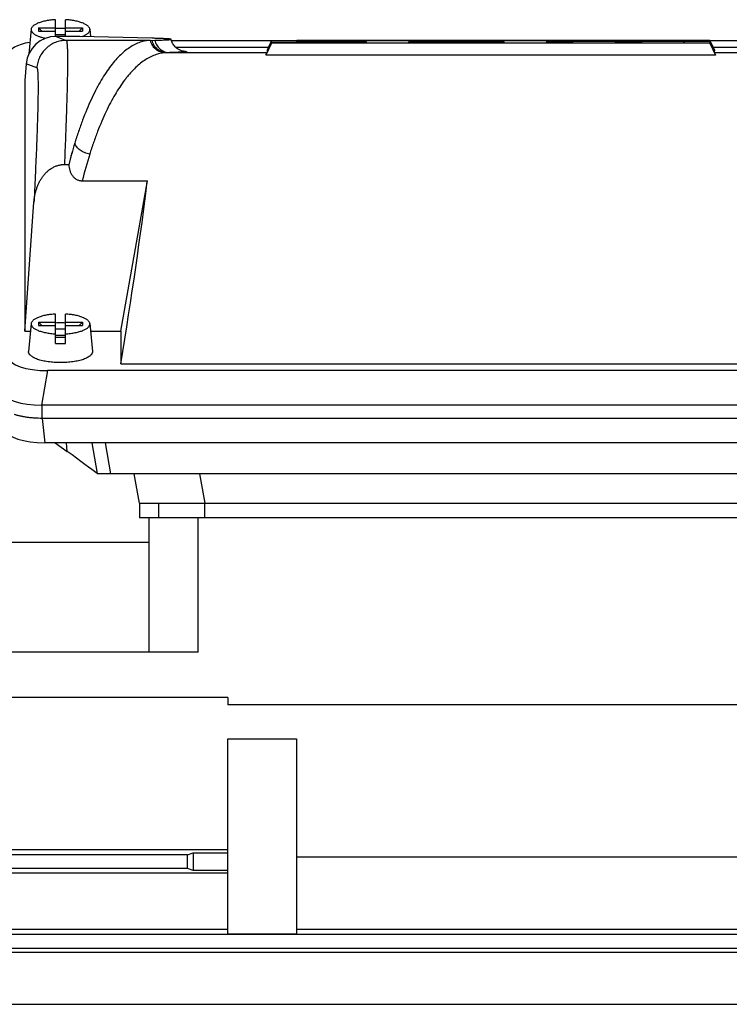
# Model space of a CAD drawing. Units: millimetres. Extents: x -1392 to 2093, y -709 to 914.
# Drawn here: x -572 to -427, y 115 to 315 of the extents above; entities that cross this region are included whole.
import ezdxf

# ---------------------------------------------------------------- set-up
doc = ezdxf.new("R2010")
doc.units = ezdxf.units.MM
doc.header["$LTSCALE"] = 19.36
doc.layers.get('0').update_dxf_attribs({"linetype": 'CONTINUOUS'})

msp = doc.modelspace()

# ---------------------------------------------------------------- linework, layer by layer
at = {"color": 7, "linetype": 'CONTINUOUS'}
for p, q in [((-564.47, 312.01), (-564.47, 315.4)), ((-562.47, 312.01), (-562.47, 315.4)), ((-569.45, 313.45), (-569.91, 308.44)), ((-567.97, 313.73), (-567.97, 313.05)), ((-567.97, 313.73), (-564.47, 313.73)), ((-567.97, 313.73), (-567.25, 313.05)), ((-567.97, 313.05), (-564.47, 313.05)), ((-562.47, 312.36), (-564.47, 312.36)), ((-562.47, 313.73), (-558.97, 313.73)), ((-562.47, 313.05), (-558.97, 313.05)), ((-559.7, 313.05), (-558.97, 313.73)), ((-558.97, 313.73), (-558.97, 313.05)), ((-557.5, 313.45), (-557.36, 311.96)), ((-559.51, 312.01), (-564.37, 312.01)), ((-544.9, 311.63), (-559.51, 312.01)), ((-545.15, 311.2), (-544.28, 311.22)), ((-520.59, 311.1), (-540.88, 311.1)), ((-520.54, 310.64), (-521.69, 308.17)), ((-520.54, 310.69), (-521.48, 308.69)), ((-520.54, 311.2), (-521.47, 309.21)), ((-520.54, 310.77), (-521.47, 308.76)), ((-520.54, 311.2), (-431.41, 311.2)), ((-520.54, 310.77), (-520.54, 311.2)), ((-501.4, 310.77), (-520.54, 310.77)), ((-520.54, 310.69), (-436.54, 310.69)), ((-520.54, 310.64), (-520.54, 310.69)), ((-431.41, 310.64), (-520.54, 310.64)), ((-431.41, 311.15), (-515.41, 311.15)), ((-515.41, 311.15), (-515.41, 311.07)), ((-515.41, 311.15), (-515.37, 311.07)), ((-515.41, 311.07), (-501.4, 311.07)), ((-515.41, 311.02), (-506.54, 311.02)), ((-515.41, 310.81), (-515.41, 311.02)), ((-515.41, 311.02), (-515.31, 310.81)), ((-506.54, 310.81), (-515.41, 310.81)), ((-506.54, 311.02), (-506.64, 310.81)), ((-506.54, 311.02), (-506.54, 310.81)), ((-501.4, 311.07), (-501.4, 310.77)), ((-501.4, 311.07), (-501.22, 310.69)), ((-501.4, 310.77), (-501.37, 310.69)), ((-492.54, 311.07), (-492.72, 310.69)), ((-492.54, 311.02), (-492.7, 310.69)), ((-492.54, 310.94), (-492.66, 310.69)), ((-492.54, 310.77), (-492.58, 310.69)), ((-492.54, 311.07), (-473.41, 311.07)), ((-492.54, 311.02), (-492.54, 311.07)), ((-478.54, 311.02), (-492.54, 311.02)), ((-492.54, 310.94), (-478.54, 310.94)), ((-492.54, 310.77), (-492.54, 310.94)), ((-473.41, 310.77), (-492.54, 310.77)), ((-487.41, 310.9), (-478.54, 310.9)), ((-487.41, 310.81), (-487.41, 310.9)), ((-487.41, 310.9), (-487.37, 310.81)), ((-478.54, 310.81), (-487.41, 310.81)), ((-478.54, 311.02), (-478.58, 310.94)), ((-478.54, 310.9), (-478.58, 310.81)), ((-478.54, 310.94), (-478.54, 311.02)), ((-478.54, 310.9), (-478.54, 310.81)), ((-473.41, 311.07), (-473.41, 310.77)), ((-473.41, 311.07), (-473.23, 310.69)), ((-473.41, 310.77), (-473.37, 310.69)), ((-464.54, 311.07), (-464.72, 310.69)), ((-464.54, 310.77), (-464.58, 310.69)), ((-464.54, 311.07), (-431.41, 311.07)), ((-464.54, 310.77), (-464.54, 311.07)), ((-459.41, 310.77), (-464.54, 310.77)), ((-450.54, 311.02), (-459.41, 311.02)), ((-459.41, 311.02), (-459.41, 310.77)), ((-459.41, 311.02), (-459.25, 310.69)), ((-459.41, 310.77), (-459.37, 310.69)), ((-450.54, 311.02), (-450.7, 310.69)), ((-450.54, 310.77), (-450.58, 310.69)), ((-450.54, 310.77), (-450.54, 311.02)), ((-445.41, 310.77), (-450.54, 310.77)), ((-436.54, 311.02), (-445.41, 311.02)), ((-445.41, 311.02), (-445.41, 310.77)), ((-445.41, 311.02), (-445.25, 310.69)), ((-445.41, 310.77), (-445.37, 310.69)), ((-436.54, 311.02), (-436.7, 310.69)), ((-436.54, 310.69), (-436.54, 311.02)), ((-431.41, 311.2), (-431.41, 311.15)), ((-431.41, 311.2), (-430.47, 309.21)), ((-431.41, 311.15), (-430.47, 309.14)), ((-431.41, 311.07), (-431.41, 310.64)), ((-431.41, 311.07), (-430.47, 309.08)), ((-431.41, 310.64), (-430.26, 308.17)), ((-411.07, 311.1), (-431.36, 311.1)), ((-521.23, 309.73), (-539.97, 309.73)), ((-430.26, 308.17), (-521.69, 308.17)), ((-521.47, 309.21), (-521.47, 308.76)), ((-521.47, 308.76), (-521.44, 308.76)), ((-411.97, 309.73), (-430.72, 309.73)), ((-430.5, 309.14), (-430.47, 309.14)), ((-430.47, 309.14), (-430.47, 309.21)), ((-430.47, 308.7), (-430.47, 309.08)), ((-570.43, 306.44), (-570.7, 303.06)), ((-570.7, 303.06), (-570.7, 252.12)), ((-562.68, 285.98), (-561.79, 285.98)), ((-561.79, 285.91), (-561.79, 285.98)), ((-559.07, 282.66), (-545.81, 282.66)), ((-551.2, 252.12), (-545.81, 282.66)), ((-570.7, 252.12), (-568.87, 278.29)), ((-564.47, 249.61), (-564.47, 255.58)), ((-562.47, 249.61), (-562.47, 255.58)), ((-569.45, 253.63), (-569.97, 248)), ((-567.97, 253.91), (-564.47, 253.91)), ((-567.97, 253.91), (-567.97, 253.23)), ((-567.97, 253.91), (-567.25, 253.23)), ((-567.97, 253.23), (-564.47, 253.23)), ((-562.47, 252.54), (-564.47, 252.54)), ((-562.47, 253.91), (-558.97, 253.91)), ((-562.47, 253.23), (-558.97, 253.23)), ((-559.7, 253.23), (-558.97, 253.91)), ((-558.97, 253.91), (-558.97, 253.23)), ((-557.5, 253.63), (-556.98, 248)), ((-570.7, 252.12), (-569.59, 252.12)), ((-564.47, 251.26), (-562.47, 251.26)), ((-562.47, 250.83), (-564.47, 250.83)), ((-557.36, 252.12), (-551.2, 252.12)), ((-551.2, 252.12), (-551.2, 245.45)), ((-551.2, 245.45), (-400.75, 245.45)), ((-385.86, 244.08), (-566.09, 244.08)), ((-384.63, 237.08), (-567.32, 237.08)), ((-384.71, 234.38), (-567.22, 234.38)), ((-385.28, 229.41), (-566.65, 229.41)), ((-564.55, 229.41), (-562.11, 227.66)), ((-554.36, 229.41), (-553.3, 223.14)), ((-556.04, 223.21), (-555.96, 223.14)), ((-395.97, 223.14), (-555.96, 223.14)), ((-547.41, 217.14), (-548.46, 223.14)), ((-547.41, 217.14), (-404.52, 217.14)), ((-547.41, 217.14), (-547.41, 214.14)), ((-404.52, 214.14), (-547.41, 214.14)), ((-545.46, 186.9), (-545.46, 214.14)), ((-545.46, 209.14), (-598.59, 209.14)), ((-535.46, 186.9), (-575.09, 186.9)), ((-529.46, 177.64), (-608.46, 177.64)), ((-529.46, 177.64), (-529.46, 176.14)), ((-376.83, 176.14), (-529.46, 176.14)), ((-529.46, 169.23), (-515.46, 169.23)), ((-529.46, 129.64), (-529.46, 169.23)), ((-515.46, 169.23), (-515.46, 129.64)), ((-594.51, 146.79), (-529.46, 146.79)), ((-537.67, 145.71), (-536.46, 146.11)), ((-536.46, 146.11), (-529.46, 146.11)), ((-536.46, 146.11), (-536.46, 142.52)), ((-537.67, 145.71), (-608.46, 145.71)), ((-537.67, 142.92), (-537.67, 145.71)), ((-391.46, 145.18), (-515.46, 145.18)), ((-537.67, 142.92), (-608.46, 142.92)), ((-536.46, 142.52), (-537.67, 142.92)), ((-529.46, 142.52), (-536.46, 142.52)), ((-529.46, 141.95), (-590.43, 141.95)), ((-590.43, 130.55), (-529.46, 130.55)), ((-515.46, 130.55), (-391.46, 130.55)), ((-574.96, 129.59), (-376.97, 129.59)), ((-529.46, 129.64), (-515.46, 129.64)), ((-575.09, 126.69), (-376.84, 126.69)), ((-361.5, 125.85), (-590.43, 125.85)), ((-590.43, 115.31), (-361.5, 115.31))]:
    msp.add_line(p, q, dxfattribs=at)
at = {"color": 9, "linetype": 'CONTINUOUS'}
for p, q in [((-564.37, 312.01), (-562.3, 311.2)), ((-545.15, 311.2), (-562.3, 311.2)), ((-541.3, 308.72), (-541.88, 308.7)), ((-521.47, 308.7), (-541.88, 308.7)), ((-538.45, 309), (-538.44, 309)), ((-410.07, 308.7), (-430.47, 308.7)), ((-568.28, 305.59), (-570.43, 306.44)), ((-566.09, 244.08), (-567.32, 237.08)), ((-567.22, 234.38), (-567.22, 237.08)), ((-567.22, 234.38), (-566.65, 229.41)), ((-562.11, 227.66), (-562.26, 229.41)), ((-557.13, 229.41), (-556.04, 223.21)), ((-535.17, 223.14), (-534.11, 217.14)), ((-543.54, 217.14), (-543.54, 214.14)), ((-534.11, 214.14), (-534.11, 217.14)), ((-535.46, 186.9), (-535.46, 214.14))]:
    msp.add_line(p, q, dxfattribs=at)
at = {"color": 7, "linetype": 'CONTINUOUS'}
for centre, radius, start, end in [((-563.48, 295.76), 17.85, 89.997, 93.2081), ((-563.47, 295.86), 17.75, 86.7824, 90.0125), ((-563.48, 235.94), 17.85, 89.997, 93.2081), ((-563.47, 236.04), 17.75, 86.7824, 90.0125), ((-563.48, 267.33), 17.75, 266.7824, 270.0125), ((-563.47, 267.44), 17.85, 269.997, 273.2081)]:
    msp.add_arc(centre, radius, start, end, dxfattribs=at)
at = {"color": 9, "linetype": 'CONTINUOUS'}
for centre, radius, start, end in [((-541.68, 301.56), 7.14, 91.5667, 93.98), ((-539.82, 289.66), 19.39, 85.9547, 86.2541), ((-460.61, 260.3), 104.37, 163.296, 165.7925), ((-463.78, 258.63), 98.27, 162.5466, 165.8432)]:
    msp.add_arc(centre, radius, start, end, dxfattribs=at)
at = {"color": 7, "linetype": 'CONTINUOUS'}
for centre, major_axis, ratio, start_param, end_param in [((-565.85, 308.32), (8.12, -0.09), 0.341652, 8.35106, 9.428804), ((-564.45, 306.04), (5.03, 3.33), 0.985805, 0.979551, 2.48453), ((-551.78, 243.7), (30.31, 65), 0.003507, -0.126482, -0.0152), ((-400.16, 243.7), (-30.31, 65), 0.003507, 0.007522, 0.126482), ((-545.15, 243.7), (0.22, 67.5), 0.318558, 0.809962, 0.894897), ((-555.41, 243.7), (10.81, 65), 0.058659, -1.534126, -0.918329), ((-565.84, 246.86), (8.12, 0.09), 0.34163, 3.137645, 4.678283), ((-567.08, 239.86), (8.12, 0.09), 0.341823, -3.076197, -1.604946), ((-566.56, 232.16), (8.04, 0.03), 0.341994, -3.103304, -1.58317), ((-565.58, 229.85), (10.42, -7.38), 0.017915, 0.427694, 1.244706)]:
    msp.add_ellipse(centre, major_axis=major_axis, ratio=ratio, start_param=start_param, end_param=end_param, dxfattribs=at)
for points, knots in [([(-564.47, 315.4), (-564.81, 315.38), (-565.45, 315.33), (-566.23, 315.21), (-566.83, 315.08), (-567.24, 314.98), (-567.62, 314.86), (-567.97, 314.74), (-568.29, 314.6), (-568.57, 314.46), (-568.82, 314.31), (-569.03, 314.15), (-569.2, 313.98), (-569.33, 313.81), (-569.4, 313.66), (-569.43, 313.54), (-569.44, 313.48), (-569.45, 313.45)], [0, 0, 0, 0, 0.176993, 0.344889, 0.424134, 0.499607, 0.570893, 0.637631, 0.699534, 0.756399, 0.808132, 0.854786, 0.896608, 0.934106, 0.968135, 0.984251, 1, 1, 1, 1]), ([(-557.5, 313.45), (-557.51, 313.48), (-557.51, 313.54), (-557.55, 313.66), (-557.62, 313.81), (-557.75, 313.98), (-557.92, 314.15), (-558.13, 314.31), (-558.37, 314.46), (-558.66, 314.6), (-558.98, 314.74), (-559.33, 314.86), (-559.71, 314.98), (-560.12, 315.08), (-560.72, 315.21), (-561.5, 315.33), (-562.14, 315.38), (-562.47, 315.4)], [0, 0, 0, 0, 0.015749, 0.031865, 0.065894, 0.103392, 0.145214, 0.191868, 0.243601, 0.300466, 0.362369, 0.429107, 0.500393, 0.575866, 0.655111, 0.823007, 1, 1, 1, 1]), ([(-569.45, 313.45), (-569.45, 313.41), (-569.45, 313.32), (-569.42, 313.18), (-569.37, 313.04), (-569.28, 312.91), (-569.18, 312.77), (-569.04, 312.64), (-568.88, 312.52), (-568.7, 312.4), (-568.5, 312.28), (-568.27, 312.17), (-568.02, 312.06), (-567.65, 311.92), (-567.14, 311.77), (-566.72, 311.67), (-566.5, 311.63)], [0, 0, 0, 0, 0.036931, 0.074513, 0.113917, 0.156131, 0.201917, 0.251818, 0.306188, 0.36523, 0.429029, 0.497575, 0.570784, 0.64851, 0.816653, 1, 1, 1, 1]), ([(-559.09, 312), (-558.96, 312.05), (-558.73, 312.14), (-558.4, 312.31), (-558.11, 312.48), (-557.88, 312.66), (-557.7, 312.85), (-557.59, 313.02), (-557.54, 313.15), (-557.51, 313.25), (-557.5, 313.35), (-557.5, 313.42), (-557.5, 313.45)], [0, 0, 0, 0, 0.17615, 0.336474, 0.480582, 0.608659, 0.721705, 0.82186, 0.868264, 0.912948, 0.956608, 1, 1, 1, 1]), ([(-545.15, 311.2), (-545.33, 311.19), (-545.69, 311.17), (-546.22, 311.09), (-546.76, 310.97), (-547.47, 310.76), (-548.37, 310.37), (-549.43, 309.76), (-550.47, 308.98), (-551.5, 308.04), (-552.52, 306.94), (-553.51, 305.68), (-554.49, 304.27), (-555.45, 302.7), (-556.38, 300.98), (-557.28, 299.12), (-558.16, 297.11), (-559.01, 294.96), (-559.82, 292.68), (-560.33, 291.1), (-560.58, 290.3)], [0, 0, 0, 0, 0.01952, 0.039188, 0.05911, 0.079384, 0.121331, 0.165722, 0.213106, 0.263918, 0.318488, 0.377063, 0.439812, 0.50685, 0.578241, 0.654004, 0.734122, 0.81855, 0.90721, 1, 1, 1, 1]), ([(-540.97, 311.42), (-540.98, 311.42), (-540.98, 311.43), (-540.99, 311.43), (-541, 311.44), (-541.02, 311.44), (-541.04, 311.45), (-541.08, 311.45), (-541.14, 311.46), (-541.24, 311.48), (-541.38, 311.49), (-541.55, 311.5), (-541.75, 311.51), (-541.99, 311.53), (-542.25, 311.54), (-542.54, 311.55), (-542.86, 311.57), (-543.21, 311.58), (-543.59, 311.59), (-544.16, 311.61), (-544.6, 311.62), (-544.9, 311.63)], [0, 0, 0, 0, 0.002173, 0.003814, 0.005886, 0.01139, 0.018763, 0.028035, 0.039218, 0.067341, 0.103156, 0.146664, 0.197855, 0.256711, 0.323211, 0.397327, 0.479029, 0.568283, 0.66505, 0.769289, 1, 1, 1, 1]), ([(-544.28, 311.22), (-544.02, 311.23), (-543.54, 311.25), (-542.86, 311.27), (-542.37, 311.29), (-542.02, 311.31), (-541.8, 311.32), (-541.61, 311.33), (-541.44, 311.34), (-541.32, 311.36), (-541.23, 311.36), (-541.18, 311.37), (-541.13, 311.38), (-541.09, 311.38), (-541.05, 311.39), (-541.03, 311.39), (-541.01, 311.4), (-541, 311.4), (-540.99, 311.4), (-540.99, 311.41), (-540.98, 311.41), (-540.98, 311.41), (-540.97, 311.42), (-540.97, 311.42), (-540.97, 311.42)], [0, 0, 0, 0, 0.233454, 0.436303, 0.608249, 0.682554, 0.749044, 0.807699, 0.8585, 0.901434, 0.91995, 0.936499, 0.951082, 0.963702, 0.974366, 0.983084, 0.986719, 0.989878, 0.992567, 0.994798, 0.99659, 0.997983, 0.999062, 1, 1, 1, 1]), ([(-538.44, 308.99), (-538.45, 308.99), (-538.48, 309), (-538.57, 309.01), (-538.75, 309.05), (-539.1, 309.17), (-539.49, 309.36), (-539.87, 309.63), (-540.17, 309.9), (-540.44, 310.23), (-540.68, 310.59), (-540.86, 310.99), (-540.94, 311.28), (-540.97, 311.42)], [0, 0, 0, 0, 0.00566, 0.025336, 0.069005, 0.158136, 0.318009, 0.420603, 0.5311, 0.645833, 0.762832, 0.881073, 1, 1, 1, 1]), ([(-568.87, 278.29), (-568.84, 278.74), (-568.75, 279.41), (-568.56, 280.28), (-568.38, 280.93), (-568.15, 281.57), (-567.88, 282.19), (-567.57, 282.79), (-567.21, 283.36), (-566.8, 283.9), (-566.34, 284.4), (-565.83, 284.85), (-565.36, 285.17), (-564.97, 285.4), (-564.66, 285.55), (-564.35, 285.68), (-564.02, 285.79), (-563.69, 285.87), (-563.41, 285.93), (-563.19, 285.96), (-563.02, 285.97), (-562.85, 285.98), (-562.73, 285.98), (-562.68, 285.98)], [0, 0, 0, 0, 0.124217, 0.186376, 0.248562, 0.310782, 0.373046, 0.435363, 0.497743, 0.560196, 0.622734, 0.685365, 0.748094, 0.779511, 0.810952, 0.842417, 0.873903, 0.905408, 0.936926, 0.952693, 0.96846, 0.98423, 1, 1, 1, 1]), ([(-561.79, 285.91), (-561.78, 285.72), (-561.73, 285.33), (-561.62, 284.86), (-561.49, 284.49), (-561.37, 284.22), (-561.23, 283.97), (-561.07, 283.72), (-560.89, 283.5), (-560.61, 283.22), (-560.29, 282.99), (-559.94, 282.82), (-559.65, 282.73), (-559.36, 282.67), (-559.17, 282.66), (-559.07, 282.66)], [0, 0, 0, 0, 0.124228, 0.248521, 0.310751, 0.373029, 0.435365, 0.497771, 0.560258, 0.622838, 0.748088, 0.810967, 0.873928, 0.936948, 1, 1, 1, 1]), ([(-564.47, 255.58), (-564.81, 255.56), (-565.45, 255.51), (-566.23, 255.39), (-566.83, 255.26), (-567.24, 255.16), (-567.62, 255.04), (-567.97, 254.92), (-568.29, 254.78), (-568.57, 254.64), (-568.82, 254.48), (-569.03, 254.32), (-569.2, 254.16), (-569.33, 253.99), (-569.4, 253.84), (-569.43, 253.72), (-569.44, 253.66), (-569.45, 253.63)], [0, 0, 0, 0, 0.176993, 0.344889, 0.424134, 0.499607, 0.570893, 0.637631, 0.699534, 0.756399, 0.808132, 0.854786, 0.896608, 0.934106, 0.968135, 0.984251, 1, 1, 1, 1]), ([(-557.5, 253.63), (-557.51, 253.66), (-557.51, 253.72), (-557.55, 253.84), (-557.62, 253.99), (-557.75, 254.16), (-557.92, 254.32), (-558.13, 254.48), (-558.37, 254.64), (-558.66, 254.78), (-558.98, 254.92), (-559.33, 255.04), (-559.71, 255.16), (-560.12, 255.26), (-560.72, 255.39), (-561.5, 255.51), (-562.14, 255.56), (-562.47, 255.58)], [0, 0, 0, 0, 0.015749, 0.031865, 0.065894, 0.103392, 0.145214, 0.191868, 0.243601, 0.300466, 0.362369, 0.429107, 0.500393, 0.575866, 0.655111, 0.823007, 1, 1, 1, 1]), ([(-569.45, 253.63), (-569.45, 253.6), (-569.45, 253.54), (-569.44, 253.45), (-569.42, 253.36), (-569.37, 253.23), (-569.28, 253.08), (-569.13, 252.9), (-568.93, 252.73), (-568.69, 252.57), (-568.41, 252.41), (-568.09, 252.27), (-567.74, 252.13), (-567.34, 252.01), (-566.92, 251.9), (-566.47, 251.8), (-566, 251.71), (-565.33, 251.62), (-564.82, 251.57), (-564.47, 251.55)], [0, 0, 0, 0, 0.015943, 0.031955, 0.048275, 0.065123, 0.10112, 0.14124, 0.186267, 0.236624, 0.292468, 0.353761, 0.420321, 0.491856, 0.567987, 0.648262, 0.732174, 0.819171, 1, 1, 1, 1]), ([(-562.47, 251.55), (-562.13, 251.57), (-561.62, 251.62), (-560.95, 251.71), (-560.48, 251.8), (-560.03, 251.9), (-559.61, 252.01), (-559.21, 252.13), (-558.86, 252.27), (-558.54, 252.41), (-558.26, 252.57), (-558.02, 252.73), (-557.82, 252.9), (-557.67, 253.08), (-557.58, 253.23), (-557.53, 253.36), (-557.51, 253.45), (-557.5, 253.54), (-557.5, 253.6), (-557.5, 253.63)], [0, 0, 0, 0, 0.180829, 0.267826, 0.351738, 0.432013, 0.508144, 0.579679, 0.646239, 0.707532, 0.763376, 0.813733, 0.85876, 0.89888, 0.934877, 0.951725, 0.968045, 0.984057, 1, 1, 1, 1]), ([(-563.47, 245.71), (-563.91, 245.71), (-564.55, 245.73), (-565.39, 245.8), (-566, 245.88), (-566.59, 245.97), (-567.14, 246.09), (-567.66, 246.22), (-568.13, 246.37), (-568.56, 246.54), (-568.94, 246.72), (-569.26, 246.91), (-569.53, 247.11), (-569.71, 247.3), (-569.82, 247.44), (-569.88, 247.55), (-569.93, 247.66), (-569.96, 247.78), (-569.98, 247.89), (-569.97, 247.96), (-569.97, 248)], [0, 0, 0, 0, 0.176379, 0.262633, 0.34658, 0.427499, 0.504719, 0.577622, 0.645666, 0.7084, 0.765493, 0.816766, 0.862248, 0.902266, 0.920462, 0.937615, 0.953908, 0.969562, 0.984833, 1, 1, 1, 1]), ([(-556.98, 248), (-556.97, 247.96), (-556.97, 247.89), (-556.99, 247.78), (-557.02, 247.66), (-557.07, 247.55), (-557.13, 247.44), (-557.24, 247.3), (-557.42, 247.11), (-557.68, 246.91), (-558.01, 246.72), (-558.39, 246.54), (-558.82, 246.37), (-559.29, 246.22), (-559.81, 246.09), (-560.36, 245.97), (-560.95, 245.88), (-561.56, 245.8), (-562.4, 245.73), (-563.04, 245.71), (-563.47, 245.71)], [0, 0, 0, 0, 0.015167, 0.030438, 0.046092, 0.062385, 0.079538, 0.097734, 0.137752, 0.183234, 0.234507, 0.2916, 0.354334, 0.422378, 0.495281, 0.572501, 0.65342, 0.737367, 0.823621, 1, 1, 1, 1]), ([(-567.22, 234.38), (-567.74, 234.38), (-568.51, 234.41), (-569.53, 234.49), (-570.26, 234.58), (-570.97, 234.69), (-571.64, 234.83), (-572.26, 234.99), (-572.66, 235.11), (-572.85, 235.18)], [0, 0, 0, 0, 0.272143, 0.405379, 0.535215, 0.660571, 0.780429, 0.89385, 1, 1, 1, 1])]:
    msp.add_open_spline(points, degree=3, knots=knots, dxfattribs=at)
at = {"color": 9, "linetype": 'CONTINUOUS'}
for points, knots in [([(-562.3, 311.2), (-562.67, 311.2), (-563.43, 311.13), (-564.52, 310.81), (-565.53, 310.3), (-566.42, 309.6), (-567.17, 308.75), (-567.75, 307.78), (-568.14, 306.71), (-568.26, 305.97), (-568.28, 305.59)], [0, 0, 0, 0, 0.124985, 0.249967, 0.37496, 0.499962, 0.62497, 0.749979, 0.874986, 1, 1, 1, 1]), ([(-562.3, 311.2), (-562.29, 311.2), (-562.28, 311.19), (-562.27, 311.17), (-562.26, 311.15), (-562.24, 311.11), (-562.22, 311.06), (-562.21, 310.99), (-562.19, 310.91), (-562.18, 310.82), (-562.16, 310.67), (-562.14, 310.45), (-562.12, 310.15), (-562.1, 309.8), (-562.08, 309.4), (-562.07, 308.95), (-562.06, 308.25), (-562.05, 307.25), (-562.06, 305.91), (-562.07, 304.38), (-562.11, 302.66), (-562.15, 300.76), (-562.21, 298.68), (-562.28, 296.44), (-562.36, 294.04), (-562.45, 291.48), (-562.56, 288.78), (-562.64, 286.93), (-562.68, 285.98)], [0, 0, 0, 0, 0.000972, 0.001587, 0.002305, 0.004071, 0.006305, 0.009021, 0.012227, 0.015928, 0.020126, 0.030016, 0.041904, 0.055789, 0.071666, 0.089531, 0.109376, 0.154929, 0.208168, 0.268932, 0.337057, 0.412354, 0.494572, 0.583448, 0.678719, 0.780117, 0.887326, 1, 1, 1, 1]), ([(-542.18, 308.68), (-542.35, 308.69), (-542.69, 308.72), (-543.19, 308.86), (-543.66, 309.08), (-544.09, 309.39), (-544.47, 309.76), (-544.78, 310.2), (-545.01, 310.68), (-545.12, 311.02), (-545.15, 311.2)], [0, 0, 0, 0, 0.122309, 0.245091, 0.368625, 0.493085, 0.618547, 0.744963, 0.872191, 1, 1, 1, 1]), ([(-541.88, 308.7), (-542.05, 308.7), (-542.39, 308.73), (-542.89, 308.87), (-543.36, 309.09), (-543.79, 309.4), (-544.17, 309.77), (-544.48, 310.21), (-544.71, 310.69), (-544.81, 311.03), (-544.85, 311.21)], [0, 0, 0, 0, 0.122383, 0.245164, 0.368643, 0.493026, 0.618421, 0.744809, 0.872073, 1, 1, 1, 1]), ([(-544.28, 311.22), (-544.24, 311.05), (-544.14, 310.7), (-543.9, 310.22), (-543.59, 309.79), (-543.22, 309.41), (-542.79, 309.11), (-542.32, 308.89), (-541.82, 308.75), (-541.47, 308.72), (-541.3, 308.72)], [0, 0, 0, 0, 0.127924, 0.25519, 0.381581, 0.506973, 0.631357, 0.754836, 0.87762, 1, 1, 1, 1]), ([(-542.18, 308.68), (-542.54, 308.66), (-543.07, 308.58), (-543.78, 308.4), (-544.49, 308.16), (-545.38, 307.76), (-546.43, 307.13), (-547.46, 306.35), (-548.48, 305.41), (-549.31, 304.52), (-549.97, 303.73), (-550.64, 302.86), (-551.47, 301.69), (-552.42, 300.16), (-553.34, 298.49), (-554.24, 296.69), (-555.11, 294.74), (-555.96, 292.65), (-556.77, 290.43), (-557.28, 288.89), (-557.53, 288.1)], [0, 0, 0, 0, 0.03998, 0.060315, 0.080971, 0.123609, 0.168587, 0.216467, 0.267758, 0.322903, 0.352028, 0.382119, 0.444982, 0.511645, 0.582298, 0.657097, 0.736211, 0.819859, 0.907946, 1, 1, 1, 1]), ([(-538.44, 309), (-538.4, 309), (-538.33, 309), (-538.22, 308.99), (-538.13, 308.98), (-538.05, 308.97), (-537.98, 308.96), (-537.94, 308.95), (-537.91, 308.95), (-537.89, 308.94), (-537.88, 308.94), (-537.87, 308.93), (-537.86, 308.93), (-537.85, 308.92), (-537.85, 308.92), (-537.85, 308.92), (-537.85, 308.92), (-537.86, 308.91), (-537.86, 308.91), (-537.87, 308.9), (-537.88, 308.9), (-537.9, 308.89), (-537.92, 308.89), (-537.94, 308.89), (-537.97, 308.88), (-538.01, 308.87), (-538.07, 308.87), (-538.16, 308.86), (-538.25, 308.85), (-538.36, 308.84), (-538.49, 308.83), (-538.68, 308.82), (-538.95, 308.8), (-539.32, 308.78), (-539.74, 308.77), (-540.21, 308.75), (-540.74, 308.73), (-541.11, 308.72), (-541.3, 308.72)], [0, 0, 0, 0, 0.029495, 0.05569, 0.078584, 0.098176, 0.114472, 0.12748, 0.132759, 0.137228, 0.140897, 0.143785, 0.145929, 0.146751, 0.147435, 0.148026, 0.148586, 0.149893, 0.151769, 0.154361, 0.157723, 0.16188, 0.166843, 0.17262, 0.179216, 0.186632, 0.203935, 0.224536, 0.248439, 0.275643, 0.306147, 0.339945, 0.417409, 0.507985, 0.61161, 0.728213, 0.857707, 1, 1, 1, 1]), ([(-568.28, 305.59), (-568.28, 305.59), (-568.26, 305.58), (-568.25, 305.56), (-568.24, 305.54), (-568.22, 305.5), (-568.2, 305.44), (-568.19, 305.37), (-568.17, 305.28), (-568.15, 305.18), (-568.13, 305.02), (-568.11, 304.78), (-568.09, 304.45), (-568.07, 304.07), (-568.06, 303.63), (-568.05, 303.14), (-568.04, 302.37), (-568.04, 301.28), (-568.05, 299.81), (-568.08, 298.14), (-568.13, 296.27), (-568.19, 294.2), (-568.27, 291.95), (-568.36, 289.53), (-568.47, 286.93), (-568.59, 284.18), (-568.72, 281.28), (-568.82, 279.3), (-568.87, 278.29)], [0, 0, 0, 0, 0.000967, 0.001577, 0.00229, 0.00405, 0.006283, 0.009005, 0.012225, 0.015948, 0.020176, 0.030154, 0.042161, 0.056194, 0.072244, 0.090298, 0.110343, 0.15633, 0.210044, 0.27129, 0.339844, 0.415456, 0.497845, 0.586709, 0.681718, 0.782521, 0.888746, 1, 1, 1, 1]), ([(-557.53, 288.1), (-557.7, 288.13), (-558.06, 288.21), (-558.56, 288.38), (-559.04, 288.61), (-559.48, 288.88), (-559.86, 289.19), (-560.18, 289.54), (-560.42, 289.9), (-560.54, 290.16), (-560.58, 290.3)], [0, 0, 0, 0, 0.13655, 0.273469, 0.408619, 0.539989, 0.665802, 0.784762, 0.896122, 1, 1, 1, 1])]:
    msp.add_open_spline(points, degree=3, knots=knots, dxfattribs=at)

doc.saveas('drawing.dxf')
